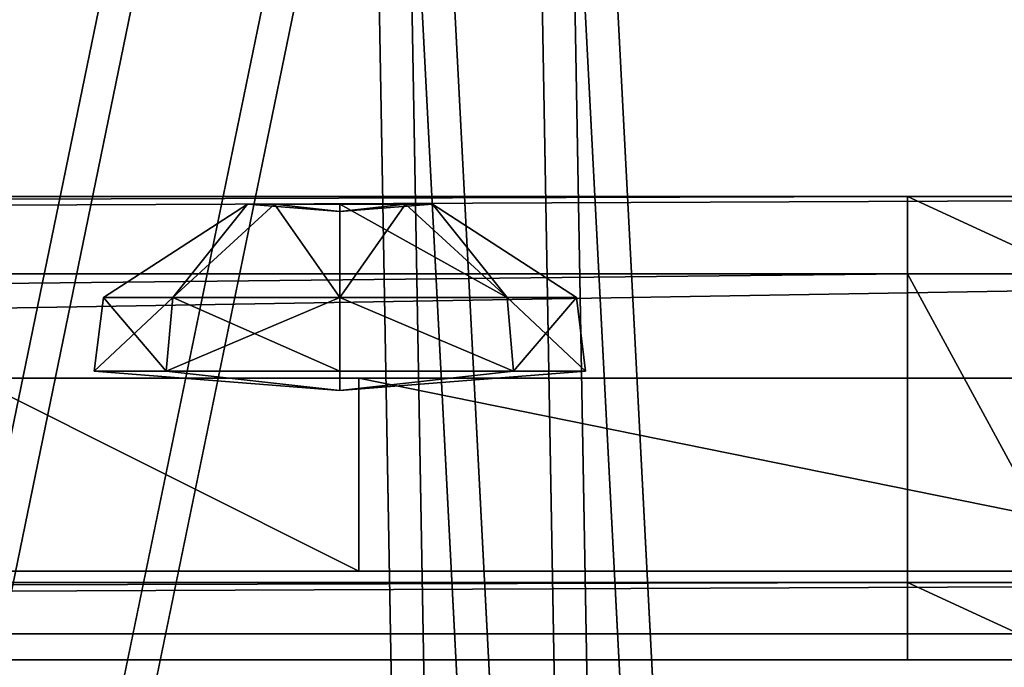
# Model space of a CAD drawing. Units: inches. Extents: x -128 to 259, y -251 to 142.
# Drawn here: x 100 to 103, y -10 to -8 of the extents above; entities that cross this region are included whole.
import ezdxf

# ---------------------------------------------------------------- set-up
doc = ezdxf.new("R2010")
doc.units = ezdxf.units.IN
doc.header["$MEASUREMENT"] = 0
doc.layers.get('0').update_dxf_attribs({"true_color": 0xffffff})

# ---------------------------------------------------------------- blocks, each defined once
blk = doc.blocks.new('Grupa_16')
at = {"color": 36, "true_color": 0x774716}
for p, q in [((0.09, 0.09), (0.09, 0)), ((0.09, 0.09, 0.953321), (0.09, 0, 0.911354))]:
    blk.add_line(p, q, dxfattribs=at)
mesh = blk.add_polyface(dxfattribs=at)
corners = [(0.09, 0), (0, 0.09), (0, 0), (0.09, 0.09)]
mesh.append_faces([[corners[k] for k in face] for face in [(0, 1, 2), (1, 0, 3)]], dxfattribs={"vtx0": -1, "color": 36})
mesh = blk.add_polyface(dxfattribs=at)
corners = [(0.09, 0.09, 0.953321), (0, 0, 0.911354), (0, 0.09, 0.953321), (0.09, 0, 0.911354)]
mesh.append_faces([[corners[k] for k in face] for face in [(0, 1, 2), (1, 0, 3)]], dxfattribs={"vtx0": -1, "color": 36})
mesh = blk.add_polyface(dxfattribs=at)
corners = [(0.09, 0.09, 0.953321), (0.09, 0), (0.09, 0, 0.911354), (0.09, 0.09)]
mesh.append_faces([[corners[k] for k in face] for face in [(0, 1, 2), (1, 0, 3)]], dxfattribs={"vtx0": -1, "color": 36})
blk = doc.blocks.new('Grupa_25')
at = {"color": 145, "true_color": 0x3582a4}
mesh = blk.add_polyface(dxfattribs=at)
corners = [(0.067621, 0.500179, 0.002), (0.065767, 0.856528, 0.002), (0, 0.636393, 0.002), (0.075351, 0.03, 0.002), (0.065507, 0.03, 0.002), (1.05157, 0, 0.002), (0.976468, 0.267799, 0.002), (0.956883, 0, 0.002), (1.05157, 0.180045, 0.002), (0.086703, 0.9, 0.002), (0.065767, 0.9, 0.002), (0.50866, 0.0275, 0.002), (0.273556, 0.9025, 0.002), (0.371344, 0.85725, 0.002), (0.684891, 0.918863, 0.002), (0.633262, 0.0935, 0.002), (0.7338, 0.0275, 0.002), (0.938678, 0.929255, 0.002), (1.05157, 0.929255, 0.002), (1.033923, 0.357009, 0.002), (1.05157, 0.8395, 0.002)]
mesh.append_faces([[corners[k] for k in face] for face in [(0, 1, 2), (3, 0, 4), (6, 5, 8), (1, 9, 10), (18, 19, 20)]], dxfattribs={"vtx0": -1, "color": 145})
mesh.append_faces([[corners[k] for k in face] for face in [(5, 6, 7), (9, 11, 12), (12, 11, 13), (13, 11, 14), (14, 16, 17), (17, 6, 18)]], dxfattribs={"vtx0": -1, "vtx1": -1, "color": 145})
mesh.append_faces([[corners[k] for k in face] for face in [(9, 1, 0), (9, 0, 3), (17, 7, 6)]], dxfattribs={"vtx0": -1, "vtx1": -1, "vtx2": -1, "color": 145})
mesh.append_faces([[corners[k] for k in face] for face in [(9, 3, 11), (14, 11, 15), (14, 15, 16), (17, 16, 7), (18, 6, 19)]], dxfattribs={"vtx0": -1, "vtx2": -1, "color": 145})
mesh = blk.add_polyface(dxfattribs=at)
corners = [(0.075351, 0.03), (0.065507, 0.03), (0.067621, 0.500179), (0, 0.636393), (0.065767, 0.856528), (0.086703, 0.9), (0.065767, 0.9), (0.50866, 0.0275), (0.273556, 0.9025), (0.371344, 0.85725), (0.684891, 0.918863), (0.633262, 0.0935), (0.7338, 0.0275), (0.938678, 0.929255), (0.956883, 0), (0.976468, 0.267799), (1.05157, 0.929255), (1.033923, 0.357009), (1.05157, 0.8395), (1.05157, 0), (1.05157, 0.180045)]
mesh.append_faces([[corners[k] for k in face] for face in [(5, 4, 6), (17, 16, 18), (19, 15, 20)]], dxfattribs={"vtx0": -1, "color": 145})
mesh.append_faces([[corners[k] for k in face] for face in [(0, 5, 7), (7, 10, 11), (11, 10, 12), (12, 13, 14), (15, 16, 17)]], dxfattribs={"vtx0": -1, "vtx1": -1, "color": 145})
mesh.append_faces([[corners[k] for k in face] for face in [(4, 5, 2), (2, 5, 0), (14, 13, 15)]], dxfattribs={"vtx0": -1, "vtx1": -1, "vtx2": -1, "color": 145})
mesh.append_faces([[corners[k] for k in face] for face in [(7, 5, 8), (7, 8, 9), (7, 9, 10), (12, 10, 13), (15, 13, 16), (15, 19, 14)]], dxfattribs={"vtx0": -1, "vtx2": -1, "color": 145})
mesh.append_faces([[corners[k] for k in face] for face in [(0, 1, 2), (2, 3, 4)]], dxfattribs={"vtx2": -1, "color": 145})
blk = doc.blocks.new('Grupa_33')
at = {"color": 18, "true_color": 0x000000}
mesh = blk.add_polyface(dxfattribs=at)
corners = [(0.075351, 0.03, 0.008), (0.067621, 0.500179, 0.008), (0.065507, 0.03, 0.008), (1.05157, 0, 0.008), (0.976468, 0.267799, 0.008), (0.956883, 0, 0.008), (1.05157, 0.180045, 0.008), (0.065767, 0.856528, 0.008), (0, 0.636393, 0.008), (0.065767, 0.9, 0.008), (0.086703, 0.9, 0.008), (0.50866, 0.0275, 0.008), (0.273556, 0.9025, 0.008), (0.371344, 0.85725, 0.008), (0.684891, 0.918863, 0.008), (0.633262, 0.0935, 0.008), (0.7338, 0.0275, 0.008), (0.938678, 0.929255, 0.008), (1.05157, 0.929255, 0.008), (1.033923, 0.357009, 0.008), (1.05157, 0.8395, 0.008)]
mesh.append_faces([[corners[k] for k in face] for face in [(0, 1, 2), (4, 3, 6), (1, 7, 8), (18, 19, 20)]], dxfattribs={"vtx0": -1, "color": 18})
mesh.append_faces([[corners[k] for k in face] for face in [(3, 4, 5), (7, 1, 9), (9, 1, 10), (10, 11, 12), (12, 11, 13), (13, 11, 14), (14, 16, 17), (17, 4, 18)]], dxfattribs={"vtx0": -1, "vtx1": -1, "color": 18})
mesh.append_faces([[corners[k] for k in face] for face in [(10, 1, 0), (17, 5, 4)]], dxfattribs={"vtx0": -1, "vtx1": -1, "vtx2": -1, "color": 18})
mesh.append_faces([[corners[k] for k in face] for face in [(10, 0, 11), (14, 11, 15), (14, 15, 16), (17, 16, 5), (18, 4, 19)]], dxfattribs={"vtx0": -1, "vtx2": -1, "color": 18})
mesh = blk.add_polyface(dxfattribs=at)
corners = [(0.075351, 0.03), (0.065507, 0.03), (0.067621, 0.500179), (0, 0.636393), (0.065767, 0.856528), (0.086703, 0.9), (0.065767, 0.9), (0.50866, 0.0275), (0.273556, 0.9025), (0.371344, 0.85725), (0.684891, 0.918863), (0.633262, 0.0935), (0.7338, 0.0275), (0.938678, 0.929255), (0.956883, 0), (0.976468, 0.267799), (1.05157, 0.929255), (1.033923, 0.357009), (1.05157, 0.8395), (1.05157, 0), (1.05157, 0.180045)]
mesh.append_faces([[corners[k] for k in face] for face in [(5, 4, 6), (17, 16, 18), (19, 15, 20)]], dxfattribs={"vtx0": -1, "color": 18})
mesh.append_faces([[corners[k] for k in face] for face in [(0, 5, 7), (7, 10, 11), (11, 10, 12), (12, 13, 14), (15, 16, 17)]], dxfattribs={"vtx0": -1, "vtx1": -1, "color": 18})
mesh.append_faces([[corners[k] for k in face] for face in [(4, 5, 2), (2, 5, 0), (14, 13, 15)]], dxfattribs={"vtx0": -1, "vtx1": -1, "vtx2": -1, "color": 18})
mesh.append_faces([[corners[k] for k in face] for face in [(7, 5, 8), (7, 8, 9), (7, 9, 10), (12, 10, 13), (15, 13, 16), (15, 19, 14)]], dxfattribs={"vtx0": -1, "vtx2": -1, "color": 18})
mesh.append_faces([[corners[k] for k in face] for face in [(0, 1, 2), (2, 3, 4)]], dxfattribs={"vtx2": -1, "color": 18})
blk = doc.blocks.new('Grupa_5')
at = {"color": 145, "true_color": 0x3582a4}
mesh = blk.add_polyface(dxfattribs=at)
corners = [(0.067621, 0.500179, 0.002), (0.065767, 0.856528, 0.002), (0, 0.636393, 0.002), (0.075351, 0.03, 0.002), (0.065507, 0.03, 0.002), (1.05157, 0, 0.002), (0.976468, 0.267799, 0.002), (0.956883, 0, 0.002), (1.05157, 0.180045, 0.002), (0.086703, 0.9, 0.002), (0.065767, 0.9, 0.002), (0.50866, 0.0275, 0.002), (0.273556, 0.9025, 0.002), (0.371344, 0.85725, 0.002), (0.684891, 0.918863, 0.002), (0.633262, 0.0935, 0.002), (0.7338, 0.0275, 0.002), (0.938678, 0.929255, 0.002), (1.05157, 0.929255, 0.002), (1.033923, 0.357009, 0.002), (1.05157, 0.8395, 0.002)]
mesh.append_faces([[corners[k] for k in face] for face in [(0, 1, 2), (3, 0, 4), (6, 5, 8), (1, 9, 10), (18, 19, 20)]], dxfattribs={"vtx0": -1, "color": 145})
mesh.append_faces([[corners[k] for k in face] for face in [(5, 6, 7), (9, 11, 12), (12, 11, 13), (13, 11, 14), (14, 16, 17), (17, 6, 18)]], dxfattribs={"vtx0": -1, "vtx1": -1, "color": 145})
mesh.append_faces([[corners[k] for k in face] for face in [(9, 1, 0), (9, 0, 3), (17, 7, 6)]], dxfattribs={"vtx0": -1, "vtx1": -1, "vtx2": -1, "color": 145})
mesh.append_faces([[corners[k] for k in face] for face in [(9, 3, 11), (14, 11, 15), (14, 15, 16), (17, 16, 7), (18, 6, 19)]], dxfattribs={"vtx0": -1, "vtx2": -1, "color": 145})
mesh = blk.add_polyface(dxfattribs=at)
corners = [(0.075351, 0.03), (0.065507, 0.03), (0.067621, 0.500179), (0, 0.636393), (0.065767, 0.856528), (0.086703, 0.9), (0.065767, 0.9), (0.50866, 0.0275), (0.273556, 0.9025), (0.371344, 0.85725), (0.684891, 0.918863), (0.633262, 0.0935), (0.7338, 0.0275), (0.938678, 0.929255), (0.956883, 0), (0.976468, 0.267799), (1.05157, 0.929255), (1.033923, 0.357009), (1.05157, 0.8395), (1.05157, 0), (1.05157, 0.180045)]
mesh.append_faces([[corners[k] for k in face] for face in [(5, 4, 6), (17, 16, 18), (19, 15, 20)]], dxfattribs={"vtx0": -1, "color": 145})
mesh.append_faces([[corners[k] for k in face] for face in [(0, 5, 7), (7, 10, 11), (11, 10, 12), (12, 13, 14), (15, 16, 17)]], dxfattribs={"vtx0": -1, "vtx1": -1, "color": 145})
mesh.append_faces([[corners[k] for k in face] for face in [(4, 5, 2), (2, 5, 0), (14, 13, 15)]], dxfattribs={"vtx0": -1, "vtx1": -1, "vtx2": -1, "color": 145})
mesh.append_faces([[corners[k] for k in face] for face in [(7, 5, 8), (7, 8, 9), (7, 9, 10), (12, 10, 13), (15, 13, 16), (15, 19, 14)]], dxfattribs={"vtx0": -1, "vtx2": -1, "color": 145})
mesh.append_faces([[corners[k] for k in face] for face in [(0, 1, 2), (2, 3, 4)]], dxfattribs={"vtx2": -1, "color": 145})
blk = doc.blocks.new('Grupa_26')
at = {"color": 145, "true_color": 0x3582a4}
for name, p in [('Grupa_25', (0, 0, 0.01)), ('Grupa_5', (0, 0))]:
    blk.add_blockref(name, p, dxfattribs=at)
at = {"color": 18, "true_color": 0x000000}
blk.add_blockref('Grupa_33', (0, 0, 0.002), dxfattribs=at)
blk = doc.blocks.new('WIE_A_1')
at = {"extrusion": (0.422618, -1.7589e-15, 0.906308), "rotation": 270.0000000000002}
blk.add_blockref('Grupa_26', (0, 0.564722, 1.211051), dxfattribs=at)
at = {"color": 36, "true_color": 0x774716, "rotation": 90.00000000000001}
blk.add_blockref('Grupa_16', (0.907731, 0.7905), dxfattribs=at)
blk = doc.blocks.new('Grupa_54')
at = {"color": 145, "true_color": 0x3582a4}
for p, q in [((0.343199, 0.310731), (0.812488, 0.310731)), ((0.343199, 0.310731, 0.002), (0.812488, 0.310731, 0.002)), ((0.783616, 0.03484), (0.019508, 0)), ((0.783616, 0.03484, 0.002), (0.019508, 0, 0.002)), ((0.783616, 0.03484), (0.787963, 0.03484)), ((0.783616, 0.03484, 0.002), (0.787963, 0.03484, 0.002)), ((0.783616, 0.03484), (0.783616, 0.03484, 0.002))]:
    blk.add_line(p, q, dxfattribs=at)
mesh = blk.add_polyface(dxfattribs=at)
corners = [(0.01792, 0.03484), (0.323023, 0.390898), (0, 0.45234), (0.019508, 0), (0.343199, 0.310731), (0.783616, 0.03484), (0.343199, 0.325715), (0.812488, 0.310731), (0.787963, 0.03484)]
mesh.append_faces([[corners[k] for k in face] for face in [(0, 1, 2), (1, 4, 6), (7, 5, 8)]], dxfattribs={"vtx0": -1, "color": 145})
mesh.append_faces([[corners[k] for k in face] for face in [(4, 5, 7)]], dxfattribs={"vtx0": -1, "vtx1": -1, "color": 145})
mesh.append_faces([[corners[k] for k in face] for face in [(1, 3, 4)]], dxfattribs={"vtx0": -1, "vtx1": -1, "vtx2": -1, "color": 145})
mesh.append_faces([[corners[k] for k in face] for face in [(1, 0, 3), (4, 3, 5)]], dxfattribs={"vtx0": -1, "vtx2": -1, "color": 145})
mesh = blk.add_polyface(dxfattribs=at)
corners = [(0.323023, 0.390898, 0.002), (0.01792, 0.03484, 0.002), (0, 0.45234, 0.002), (0.019508, 0, 0.002), (0.343199, 0.310731, 0.002), (0.783616, 0.03484, 0.002), (0.343199, 0.325715, 0.002), (0.812488, 0.310731, 0.002), (0.787963, 0.03484, 0.002)]
mesh.append_faces([[corners[k] for k in face] for face in [(0, 1, 2), (4, 0, 6), (5, 7, 8)]], dxfattribs={"vtx0": -1, "color": 145})
mesh.append_faces([[corners[k] for k in face] for face in [(1, 0, 3), (3, 4, 5)]], dxfattribs={"vtx0": -1, "vtx1": -1, "color": 145})
mesh.append_faces([[corners[k] for k in face] for face in [(3, 0, 4)]], dxfattribs={"vtx0": -1, "vtx1": -1, "vtx2": -1, "color": 145})
mesh.append_faces([[corners[k] for k in face] for face in [(5, 4, 7)]], dxfattribs={"vtx0": -1, "vtx2": -1, "color": 145})
mesh = blk.add_polyface(dxfattribs=at)
corners = [(0.812488, 0.310731), (0.343199, 0.310731, 0.002), (0.343199, 0.310731), (0.812488, 0.310731, 0.002)]
mesh.append_faces([[corners[k] for k in face] for face in [(0, 1, 2), (1, 0, 3)]], dxfattribs={"vtx0": -1, "color": 145})
mesh = blk.add_polyface(dxfattribs=at)
corners = [(0.019508, 0, 0.002), (0.783616, 0.03484), (0.019508, 0), (0.783616, 0.03484, 0.002)]
mesh.append_faces([[corners[k] for k in face] for face in [(0, 1, 2), (1, 0, 3)]], dxfattribs={"vtx0": -1, "color": 145})
mesh = blk.add_polyface(dxfattribs=at)
corners = [(0.783616, 0.03484), (0.787963, 0.03484, 0.002), (0.787963, 0.03484), (0.783616, 0.03484, 0.002)]
mesh.append_faces([[corners[k] for k in face] for face in [(0, 1, 2), (1, 0, 3)]], dxfattribs={"vtx0": -1, "color": 145})
blk = doc.blocks.new('Grupa_63')
at = {"color": 18, "true_color": 0x000000}
mesh = blk.add_polyface(dxfattribs=at)
corners = [(0.155272, 0.016966), (0.077816, 0.105903), (0.077816, 0.016966), (0.205272, 0), (0.155272, 0), (0.596385, 0.003204), (0.546385, 0.016966), (0.546385, 0.003204), (0.031311, 0.15858), (0, 0.105903), (0.403836, 0.168926), (0.205272, 0.016966), (0.750051, 0.176439), (0.596385, 0.016966), (0.723811, 0.100482), (0.723811, 0.016966), (0.731464, 0.108513), (0.797993, 0.108513), (0.795628, 0.115806)]
mesh.append_faces([[corners[k] for k in face] for face in [(0, 1, 2), (3, 0, 4), (5, 6, 7), (1, 8, 9), (14, 13, 15), (12, 17, 18)]], dxfattribs={"vtx0": -1, "color": 18})
mesh.append_faces([[corners[k] for k in face] for face in [(8, 1, 10), (11, 0, 3), (10, 6, 12), (13, 6, 5)]], dxfattribs={"vtx0": -1, "vtx1": -1, "color": 18})
mesh.append_faces([[corners[k] for k in face] for face in [(10, 1, 0), (10, 0, 11), (12, 6, 13), (12, 13, 14)]], dxfattribs={"vtx0": -1, "vtx1": -1, "vtx2": -1, "color": 18})
mesh.append_faces([[corners[k] for k in face] for face in [(10, 11, 6), (12, 14, 16), (12, 16, 17)]], dxfattribs={"vtx0": -1, "vtx2": -1, "color": 18})
mesh = blk.add_polyface(dxfattribs=at)
corners = [(0.155272, 0.016966, 0.01), (0.077816, 0.016966, 0.01), (0.077816, 0.105903, 0.01), (0.031311, 0.15858, 0.01), (0, 0.105903, 0.01), (0.403836, 0.168926, 0.01), (0.155272, 0, 0.01), (0.205272, 0.016966, 0.01), (0.546385, 0.016966, 0.01), (0.750051, 0.176439, 0.01), (0.546385, 0.003204, 0.01), (0.596385, 0.016966, 0.01), (0.723811, 0.100482, 0.01), (0.731464, 0.108513, 0.01), (0.797993, 0.108513, 0.01), (0.795628, 0.115806, 0.01), (0.723811, 0.016966, 0.01), (0.596385, 0.003204, 0.01), (0.205272, 0, 0.01)]
mesh.append_faces([[corners[k] for k in face] for face in [(3, 2, 4), (14, 9, 15)]], dxfattribs={"vtx0": -1, "color": 18})
mesh.append_faces([[corners[k] for k in face] for face in [(0, 5, 6), (7, 5, 8), (8, 9, 10), (12, 9, 13), (13, 9, 14)]], dxfattribs={"vtx0": -1, "vtx1": -1, "color": 18})
mesh.append_faces([[corners[k] for k in face] for face in [(2, 5, 0), (6, 5, 7), (10, 9, 11), (11, 9, 12)]], dxfattribs={"vtx0": -1, "vtx1": -1, "vtx2": -1, "color": 18})
mesh.append_faces([[corners[k] for k in face] for face in [(2, 3, 5), (8, 5, 9)]], dxfattribs={"vtx0": -1, "vtx2": -1, "color": 18})
mesh.append_faces([[corners[k] for k in face] for face in [(16, 11, 12), (17, 10, 11), (18, 6, 7)]], dxfattribs={"vtx1": -1, "color": 18})
mesh.append_faces([[corners[k] for k in face] for face in [(0, 1, 2)]], dxfattribs={"vtx2": -1, "color": 18})
blk = doc.blocks.new('Grupa_7')
at = {"color": 18, "true_color": 0x000000}
for p, q in [((0.343199, 0.310731), (0.812488, 0.310731)), ((0.343199, 0.310731, 0.008), (0.812488, 0.310731, 0.008)), ((0.783616, 0.03484), (0.019508, 0)), ((0.783616, 0.03484, 0.008), (0.019508, 0, 0.008)), ((0.783616, 0.03484), (0.787963, 0.03484)), ((0.783616, 0.03484, 0.008), (0.787963, 0.03484, 0.008)), ((0.783616, 0.03484), (0.783616, 0.03484, 0.008))]:
    blk.add_line(p, q, dxfattribs=at)
mesh = blk.add_polyface(dxfattribs=at)
corners = [(0.01792, 0.03484), (0.323023, 0.390898), (0, 0.45234), (0.019508, 0), (0.343199, 0.310731), (0.783616, 0.03484), (0.343199, 0.325715), (0.812488, 0.310731), (0.787963, 0.03484)]
mesh.append_faces([[corners[k] for k in face] for face in [(0, 1, 2), (1, 4, 6), (7, 5, 8)]], dxfattribs={"vtx0": -1, "color": 18})
mesh.append_faces([[corners[k] for k in face] for face in [(4, 5, 7)]], dxfattribs={"vtx0": -1, "vtx1": -1, "color": 18})
mesh.append_faces([[corners[k] for k in face] for face in [(1, 3, 4)]], dxfattribs={"vtx0": -1, "vtx1": -1, "vtx2": -1, "color": 18})
mesh.append_faces([[corners[k] for k in face] for face in [(1, 0, 3), (4, 3, 5)]], dxfattribs={"vtx0": -1, "vtx2": -1, "color": 18})
mesh = blk.add_polyface(dxfattribs=at)
corners = [(0.323023, 0.390898, 0.008), (0.01792, 0.03484, 0.008), (0, 0.45234, 0.008), (0.019508, 0, 0.008), (0.343199, 0.310731, 0.008), (0.783616, 0.03484, 0.008), (0.343199, 0.325715, 0.008), (0.812488, 0.310731, 0.008), (0.787963, 0.03484, 0.008)]
mesh.append_faces([[corners[k] for k in face] for face in [(0, 1, 2), (4, 0, 6), (5, 7, 8)]], dxfattribs={"vtx0": -1, "color": 18})
mesh.append_faces([[corners[k] for k in face] for face in [(1, 0, 3), (3, 4, 5)]], dxfattribs={"vtx0": -1, "vtx1": -1, "color": 18})
mesh.append_faces([[corners[k] for k in face] for face in [(3, 0, 4)]], dxfattribs={"vtx0": -1, "vtx1": -1, "vtx2": -1, "color": 18})
mesh.append_faces([[corners[k] for k in face] for face in [(5, 4, 7)]], dxfattribs={"vtx0": -1, "vtx2": -1, "color": 18})
mesh = blk.add_polyface(dxfattribs=at)
corners = [(0.812488, 0.310731), (0.343199, 0.310731, 0.008), (0.343199, 0.310731), (0.812488, 0.310731, 0.008)]
mesh.append_faces([[corners[k] for k in face] for face in [(0, 1, 2), (1, 0, 3)]], dxfattribs={"vtx0": -1, "color": 18})
mesh = blk.add_polyface(dxfattribs=at)
corners = [(0.019508, 0, 0.008), (0.783616, 0.03484), (0.019508, 0), (0.783616, 0.03484, 0.008)]
mesh.append_faces([[corners[k] for k in face] for face in [(0, 1, 2), (1, 0, 3)]], dxfattribs={"vtx0": -1, "color": 18})
mesh = blk.add_polyface(dxfattribs=at)
corners = [(0.783616, 0.03484), (0.787963, 0.03484, 0.008), (0.787963, 0.03484), (0.783616, 0.03484, 0.008)]
mesh.append_faces([[corners[k] for k in face] for face in [(0, 1, 2), (1, 0, 3)]], dxfattribs={"vtx0": -1, "color": 18})
blk = doc.blocks.new('Grupa_4')
for p, q in [((0.005056, 0.010112, 0.000505), (0.001481, 0.008631, 0.000505)), ((0.008631, 0.008631, 0.000505), (0.005056, 0.010112, 0.000505)), ((0.005056, 0.010112, 0.000505), (0.005056, 0.009921, 0.002409)), ((0.005056, 0.005056), (0.005056, 0.010112, 0.000505)), ((0.005056, 0.009921, 0.002409), (0.001615, 0.008496, 0.002409)), ((0.008496, 0.008496, 0.002409), (0.005056, 0.009921, 0.002409)), ((0.005056, 0.009921, 0.002409), (0.005056, 0.00696, 0.004833)), ((0.001481, 0.008631, 0.000505), (0, 0.005056, 0.000505)), ((0.001481, 0.008631, 0.000505), (0.001615, 0.008496, 0.002409)), ((0.005056, 0.005056), (0.001481, 0.008631, 0.000505)), ((0.005056, 0.005056), (0.008631, 0.008631, 0.000505)), ((0.008631, 0.008631, 0.000505), (0.008496, 0.008496, 0.002409)), ((0.010112, 0.005056, 0.000505), (0.008631, 0.008631, 0.000505)), ((0.001615, 0.008496, 0.002409), (0.00019, 0.005056, 0.002409)), ((0.001615, 0.008496, 0.002409), (0.003709, 0.006402, 0.004833)), ((0.008496, 0.008496, 0.002409), (0.006402, 0.006402, 0.004833)), ((0.009921, 0.005056, 0.002409), (0.008496, 0.008496, 0.002409)), ((0.005056, 0.00696, 0.004833), (0.003709, 0.006402, 0.004833)), ((0.006402, 0.006402, 0.004833), (0.005056, 0.00696, 0.004833)), ((0.005056, 0.00696, 0.004833), (0.005056, 0.005056, 0.004642)), ((0.003709, 0.006402, 0.004833), (0.003152, 0.005056, 0.004833)), ((0.003709, 0.006402, 0.004833), (0.005056, 0.005056, 0.004642)), ((0.006402, 0.006402, 0.004833), (0.005056, 0.005056, 0.004642)), ((0.00696, 0.005056, 0.004833), (0.006402, 0.006402, 0.004833)), ((0.00019, 0.005056, 0.002409), (0, 0.005056, 0.000505)), ((0, 0.005056, 0.000505), (0.001481, 0.001481, 0.000505)), ((0, 0.005056, 0.000505), (0.005056, 0.005056)), ((0.00019, 0.005056, 0.002409), (0.001615, 0.001615, 0.002409)), ((0.003152, 0.005056, 0.004833), (0.00019, 0.005056, 0.002409)), ((0.005056, 0.005056), (0.001481, 0.001481, 0.000505)), ((0.003152, 0.005056, 0.004833), (0.003709, 0.003709, 0.004833)), ((0.005056, 0.005056, 0.004642), (0.003152, 0.005056, 0.004833)), ((0.003709, 0.003709, 0.004833), (0.005056, 0.005056, 0.004642)), ((0.005056, 0.003152, 0.004833), (0.005056, 0.005056, 0.004642)), ((0.005056, 0.005056), (0.005056, 0, 0.000505)), ((0.005056, 0.005056), (0.008631, 0.001481, 0.000505)), ((0.005056, 0.005056), (0.010112, 0.005056, 0.000505)), ((0.00696, 0.005056, 0.004833), (0.005056, 0.005056, 0.004642)), ((0.006402, 0.003709, 0.004833), (0.005056, 0.005056, 0.004642)), ((0.006402, 0.003709, 0.004833), (0.00696, 0.005056, 0.004833)), ((0.009921, 0.005056, 0.002409), (0.00696, 0.005056, 0.004833)), ((0.008496, 0.001615, 0.002409), (0.009921, 0.005056, 0.002409)), ((0.008631, 0.001481, 0.000505), (0.010112, 0.005056, 0.000505)), ((0.010112, 0.005056, 0.000505), (0.009921, 0.005056, 0.002409)), ((0.001615, 0.001615, 0.002409), (0.003709, 0.003709, 0.004833)), ((0.003709, 0.003709, 0.004833), (0.005056, 0.003152, 0.004833)), ((0.005056, 0.003152, 0.004833), (0.006402, 0.003709, 0.004833)), ((0.008496, 0.001615, 0.002409), (0.006402, 0.003709, 0.004833)), ((0.005056, 0.00019, 0.002409), (0.005056, 0.003152, 0.004833)), ((0.001481, 0.001481, 0.000505), (0.001615, 0.001615, 0.002409)), ((0.001481, 0.001481, 0.000505), (0.005056, 0, 0.000505)), ((0.001615, 0.001615, 0.002409), (0.005056, 0.00019, 0.002409)), ((0.005056, 0.00019, 0.002409), (0.008496, 0.001615, 0.002409)), ((0.005056, 0, 0.000505), (0.008631, 0.001481, 0.000505)), ((0.008631, 0.001481, 0.000505), (0.008496, 0.001615, 0.002409)), ((0.005056, 0, 0.000505), (0.005056, 0.00019, 0.002409))]:
    blk.add_line(p, q)
at = {"color": 8, "true_color": 0x7e7e7e}
mesh = blk.add_polyface(dxfattribs=at)
corners = [(0.005056, 0.009921, 0.002409), (0.001481, 0.008631, 0.000505), (0.005056, 0.010112, 0.000505), (0.001615, 0.008496, 0.002409)]
mesh.append_faces([[corners[k] for k in face] for face in [(0, 1, 2), (1, 0, 3)]], dxfattribs={"vtx0": -1, "color": 8})
mesh = blk.add_polyface(dxfattribs=at)
corners = [(0.005056, 0.010112, 0.000505), (0.001481, 0.008631, 0.000505), (0.005056, 0.005056)]
mesh.append_faces([[corners[k] for k in face] for face in [(0, 1, 2)]], dxfattribs={"color": 8})
mesh = blk.add_polyface(dxfattribs=at)
corners = [(0.008631, 0.008631, 0.000505), (0.005056, 0.009921, 0.002409), (0.005056, 0.010112, 0.000505), (0.008496, 0.008496, 0.002409)]
mesh.append_faces([[corners[k] for k in face] for face in [(0, 1, 2), (1, 0, 3)]], dxfattribs={"vtx0": -1, "color": 8})
mesh = blk.add_polyface(dxfattribs=at)
corners = [(0.008631, 0.008631, 0.000505), (0.005056, 0.010112, 0.000505), (0.005056, 0.005056)]
mesh.append_faces([[corners[k] for k in face] for face in [(0, 1, 2)]], dxfattribs={"color": 8})
mesh = blk.add_polyface(dxfattribs=at)
corners = [(0.005056, 0.009921, 0.002409), (0.003709, 0.006402, 0.004833), (0.001615, 0.008496, 0.002409), (0.005056, 0.00696, 0.004833)]
mesh.append_faces([[corners[k] for k in face] for face in [(0, 1, 2), (1, 0, 3)]], dxfattribs={"vtx0": -1, "color": 8})
mesh = blk.add_polyface(dxfattribs=at)
corners = [(0.008496, 0.008496, 0.002409), (0.005056, 0.00696, 0.004833), (0.005056, 0.009921, 0.002409), (0.006402, 0.006402, 0.004833)]
mesh.append_faces([[corners[k] for k in face] for face in [(0, 1, 2), (1, 0, 3)]], dxfattribs={"vtx0": -1, "color": 8})
mesh = blk.add_polyface(dxfattribs=at)
corners = [(0.001481, 0.008631, 0.000505), (0.00019, 0.005056, 0.002409), (0, 0.005056, 0.000505), (0.001615, 0.008496, 0.002409)]
mesh.append_faces([[corners[k] for k in face] for face in [(0, 1, 2), (1, 0, 3)]], dxfattribs={"vtx0": -1, "color": 8})
mesh = blk.add_polyface(dxfattribs=at)
corners = [(0.005056, 0.005056), (0.001481, 0.008631, 0.000505), (0, 0.005056, 0.000505)]
mesh.append_faces([[corners[k] for k in face] for face in [(0, 1, 2)]], dxfattribs={"color": 8})
mesh = blk.add_polyface(dxfattribs=at)
corners = [(0.010112, 0.005056, 0.000505), (0.008631, 0.008631, 0.000505), (0.005056, 0.005056)]
mesh.append_faces([[corners[k] for k in face] for face in [(0, 1, 2)]], dxfattribs={"color": 8})
mesh = blk.add_polyface(dxfattribs=at)
corners = [(0.009921, 0.005056, 0.002409), (0.008631, 0.008631, 0.000505), (0.010112, 0.005056, 0.000505), (0.008496, 0.008496, 0.002409)]
mesh.append_faces([[corners[k] for k in face] for face in [(0, 1, 2), (1, 0, 3)]], dxfattribs={"vtx0": -1, "color": 8})
mesh = blk.add_polyface(dxfattribs=at)
corners = [(0.001615, 0.008496, 0.002409), (0.003152, 0.005056, 0.004833), (0.00019, 0.005056, 0.002409), (0.003709, 0.006402, 0.004833)]
mesh.append_faces([[corners[k] for k in face] for face in [(0, 1, 2), (1, 0, 3)]], dxfattribs={"vtx0": -1, "color": 8})
mesh = blk.add_polyface(dxfattribs=at)
corners = [(0.008496, 0.008496, 0.002409), (0.00696, 0.005056, 0.004833), (0.006402, 0.006402, 0.004833), (0.009921, 0.005056, 0.002409)]
mesh.append_faces([[corners[k] for k in face] for face in [(0, 1, 2), (1, 0, 3)]], dxfattribs={"vtx0": -1, "color": 8})
mesh = blk.add_polyface(dxfattribs=at)
corners = [(0.005056, 0.005056, 0.004642), (0.003709, 0.006402, 0.004833), (0.005056, 0.00696, 0.004833)]
mesh.append_faces([[corners[k] for k in face] for face in [(0, 1, 2)]], dxfattribs={"color": 8})
mesh = blk.add_polyface(dxfattribs=at)
corners = [(0.006402, 0.006402, 0.004833), (0.005056, 0.005056, 0.004642), (0.005056, 0.00696, 0.004833)]
mesh.append_faces([[corners[k] for k in face] for face in [(0, 1, 2)]], dxfattribs={"color": 8})
mesh = blk.add_polyface(dxfattribs=at)
corners = [(0.005056, 0.005056, 0.004642), (0.003152, 0.005056, 0.004833), (0.003709, 0.006402, 0.004833)]
mesh.append_faces([[corners[k] for k in face] for face in [(0, 1, 2)]], dxfattribs={"color": 8})
mesh = blk.add_polyface(dxfattribs=at)
corners = [(0.00696, 0.005056, 0.004833), (0.005056, 0.005056, 0.004642), (0.006402, 0.006402, 0.004833)]
mesh.append_faces([[corners[k] for k in face] for face in [(0, 1, 2)]], dxfattribs={"color": 8})
mesh = blk.add_polyface(dxfattribs=at)
corners = [(0, 0.005056, 0.000505), (0.001615, 0.001615, 0.002409), (0.001481, 0.001481, 0.000505), (0.00019, 0.005056, 0.002409)]
mesh.append_faces([[corners[k] for k in face] for face in [(0, 1, 2), (1, 0, 3)]], dxfattribs={"vtx0": -1, "color": 8})
mesh = blk.add_polyface(dxfattribs=at)
corners = [(0.005056, 0.005056), (0, 0.005056, 0.000505), (0.001481, 0.001481, 0.000505)]
mesh.append_faces([[corners[k] for k in face] for face in [(0, 1, 2)]], dxfattribs={"color": 8})
mesh = blk.add_polyface(dxfattribs=at)
corners = [(0.003152, 0.005056, 0.004833), (0.001615, 0.001615, 0.002409), (0.00019, 0.005056, 0.002409), (0.003709, 0.003709, 0.004833)]
mesh.append_faces([[corners[k] for k in face] for face in [(0, 1, 2), (1, 0, 3)]], dxfattribs={"vtx0": -1, "color": 8})
mesh = blk.add_polyface(dxfattribs=at)
corners = [(0.005056, 0.005056), (0.001481, 0.001481, 0.000505), (0.005056, 0, 0.000505)]
mesh.append_faces([[corners[k] for k in face] for face in [(0, 1, 2)]], dxfattribs={"color": 8})
mesh = blk.add_polyface(dxfattribs=at)
corners = [(0.005056, 0.005056, 0.004642), (0.003709, 0.003709, 0.004833), (0.003152, 0.005056, 0.004833)]
mesh.append_faces([[corners[k] for k in face] for face in [(0, 1, 2)]], dxfattribs={"color": 8})
mesh = blk.add_polyface(dxfattribs=at)
corners = [(0.005056, 0.005056, 0.004642), (0.005056, 0.003152, 0.004833), (0.003709, 0.003709, 0.004833)]
mesh.append_faces([[corners[k] for k in face] for face in [(0, 1, 2)]], dxfattribs={"color": 8})
mesh = blk.add_polyface(dxfattribs=at)
corners = [(0.008631, 0.001481, 0.000505), (0.005056, 0.005056), (0.005056, 0, 0.000505)]
mesh.append_faces([[corners[k] for k in face] for face in [(0, 1, 2)]], dxfattribs={"color": 8})
mesh = blk.add_polyface(dxfattribs=at)
corners = [(0.010112, 0.005056, 0.000505), (0.005056, 0.005056), (0.008631, 0.001481, 0.000505)]
mesh.append_faces([[corners[k] for k in face] for face in [(0, 1, 2)]], dxfattribs={"color": 8})
mesh = blk.add_polyface(dxfattribs=at)
corners = [(0.006402, 0.003709, 0.004833), (0.005056, 0.003152, 0.004833), (0.005056, 0.005056, 0.004642)]
mesh.append_faces([[corners[k] for k in face] for face in [(0, 1, 2)]], dxfattribs={"color": 8})
mesh = blk.add_polyface(dxfattribs=at)
corners = [(0.00696, 0.005056, 0.004833), (0.006402, 0.003709, 0.004833), (0.005056, 0.005056, 0.004642)]
mesh.append_faces([[corners[k] for k in face] for face in [(0, 1, 2)]], dxfattribs={"color": 8})
mesh = blk.add_polyface(dxfattribs=at)
corners = [(0.00696, 0.005056, 0.004833), (0.008496, 0.001615, 0.002409), (0.006402, 0.003709, 0.004833), (0.009921, 0.005056, 0.002409)]
mesh.append_faces([[corners[k] for k in face] for face in [(0, 1, 2), (1, 0, 3)]], dxfattribs={"vtx0": -1, "color": 8})
mesh = blk.add_polyface(dxfattribs=at)
corners = [(0.008496, 0.001615, 0.002409), (0.010112, 0.005056, 0.000505), (0.008631, 0.001481, 0.000505), (0.009921, 0.005056, 0.002409)]
mesh.append_faces([[corners[k] for k in face] for face in [(0, 1, 2), (1, 0, 3)]], dxfattribs={"vtx0": -1, "color": 8})
mesh = blk.add_polyface(dxfattribs=at)
corners = [(0.003709, 0.003709, 0.004833), (0.005056, 0.00019, 0.002409), (0.001615, 0.001615, 0.002409), (0.005056, 0.003152, 0.004833)]
mesh.append_faces([[corners[k] for k in face] for face in [(0, 1, 2), (1, 0, 3)]], dxfattribs={"vtx0": -1, "color": 8})
mesh = blk.add_polyface(dxfattribs=at)
corners = [(0.006402, 0.003709, 0.004833), (0.005056, 0.00019, 0.002409), (0.005056, 0.003152, 0.004833), (0.008496, 0.001615, 0.002409)]
mesh.append_faces([[corners[k] for k in face] for face in [(0, 1, 2), (1, 0, 3)]], dxfattribs={"vtx0": -1, "color": 8})
mesh = blk.add_polyface(dxfattribs=at)
corners = [(0.001615, 0.001615, 0.002409), (0.005056, 0, 0.000505), (0.001481, 0.001481, 0.000505), (0.005056, 0.00019, 0.002409)]
mesh.append_faces([[corners[k] for k in face] for face in [(0, 1, 2), (1, 0, 3)]], dxfattribs={"vtx0": -1, "color": 8})
mesh = blk.add_polyface(dxfattribs=at)
corners = [(0.005056, 0.00019, 0.002409), (0.008631, 0.001481, 0.000505), (0.005056, 0, 0.000505), (0.008496, 0.001615, 0.002409)]
mesh.append_faces([[corners[k] for k in face] for face in [(0, 1, 2), (1, 0, 3)]], dxfattribs={"vtx0": -1, "color": 8})
blk = doc.blocks.new('Grupa_3')
at = {"color": 9, "true_color": 0xcacaca, "xscale": 1.019991840065279, "yscale": 1.019991840065279, "zscale": 0.8095173333851423}
blk.add_blockref('Grupa_4', (-0.000503, -0.000659, 0.000555), dxfattribs=at)

msp = doc.modelspace()

# ---------------------------------------------------------------- linework, layer by layer
at = {"color": 9, "true_color": 0xcacaca}
for p, q in [((106.3161, -9.4136, 9.8223), (98.4612, -9.4136, 9.8223)), ((100.1318, -9.4136, 18.6352), (101.1318, -9.4136, 19.1832)), ((101.1318, -9.4136, 19.1832), (103.5987, -9.4136, 19.1832)), ((101.1318, -9.9136, 19.1832), (101.1318, -9.4136, 19.1832)), ((99.1318, -9.9136, 10.3223), (105.5987, -9.9136, 10.3223)), ((100.1318, -9.9136, 18.6352), (101.1318, -9.9136, 19.1832)), ((101.1318, -9.9136, 19.1832), (103.5987, -9.9136, 19.1832))]:
    msp.add_line(p, q, dxfattribs=at)

# ---------------------------------------------------------------- block references
at = {"xscale": 100, "yscale": 100, "zscale": 100}
msp.add_blockref('WIE_A_1', (16.0545, -98.1262, 10.4446), dxfattribs=at)
at = {"color": 18, "true_color": 0x000000, "xscale": 100, "yscale": 100, "zscale": 100, "rotation": 179.9999999999999}
msp.add_blockref('Grupa_63', (105.0239, -8.4859, 38.3745), dxfattribs=at)
at = {"color": 145, "true_color": 0x3582a4, "extrusion": (1.33227e-15, -1, -7.21645e-16), "xscale": 100, "yscale": 100, "zscale": 100}
for p in [(24.1932, 20.4595, 8.9431), (24.1932, 20.4595, 9.9431)]:
    msp.add_blockref('Grupa_54', p, dxfattribs=at)
at = {"extrusion": (-4.8862e-15, 1, -5.03297e-16), "xscale": 123.5303999999999, "yscale": 123.5303999999999, "zscale": 123.5303999999999, "rotation": 179.9999999999997}
msp.add_blockref('Grupa_3', (-100.5079, 17.9196, -9.5142), dxfattribs=at)
at = {"color": 18, "true_color": 0x000000, "extrusion": (1.33227e-15, -1, -7.21645e-16), "xscale": 100, "yscale": 100, "zscale": 100}
msp.add_blockref('Grupa_7', (24.1932, 20.4595, 9.1431), dxfattribs=at)

# ---------------------------------------------------------------- meshes
at = {"color": 9, "true_color": 0xcacaca}
mesh = msp.add_polyface(dxfattribs=at)
corners = [(106.3161, -9.4136, 9.8223), (98.4612, -19.5136, 9.8223), (98.4612, -9.4136, 9.8223), (106.3161, -19.5136, 9.8223)]
mesh.append_faces([[corners[k] for k in face] for face in [(0, 1, 2), (1, 0, 3)]], dxfattribs={"vtx0": -1, "color": 9})
mesh = msp.add_polyface(dxfattribs=at)
corners = [(99.1318, -9.4136, 17.6352), (105.5987, -9.4136, 10.3223), (99.1318, -9.4136, 10.3223), (105.5987, -9.4136, 17.6352), (100.1318, -9.4136, 18.6352), (104.5987, -9.4136, 18.6352), (101.1318, -9.4136, 19.1832), (103.5987, -9.4136, 19.1832), (98.4612, -9.4136, 10.3223), (106.3161, -9.4136, 9.8223), (98.4612, -9.4136, 9.8223), (106.3161, -9.4136, 10.3223)]
mesh.append_faces([[corners[k] for k in face] for face in [(5, 6, 7), (8, 9, 10)]], dxfattribs={"vtx0": -1, "color": 9})
mesh.append_faces([[corners[k] for k in face] for face in [(0, 1, 2), (1, 0, 3), (3, 4, 5), (9, 8, 11), (11, 2, 1)]], dxfattribs={"vtx0": -1, "vtx1": -1, "color": 9})
mesh.append_faces([[corners[k] for k in face] for face in [(3, 0, 4), (5, 4, 6), (11, 8, 2)]], dxfattribs={"vtx0": -1, "vtx2": -1, "color": 9})
mesh = msp.add_polyface(dxfattribs=at)
corners = [(99.1318, -19.5136, 10.3223), (98.4612, -9.4136, 10.3223), (98.4612, -19.5136, 10.3223), (99.1318, -9.4136, 10.3223), (99.1318, -19.0136, 10.3223), (99.1318, -9.9136, 10.3223), (106.3161, -19.5136, 10.3223), (105.5987, -19.0136, 10.3223), (105.5987, -19.5136, 10.3223), (105.5987, -9.9136, 10.3223), (106.3161, -9.4136, 10.3223), (105.5987, -9.4136, 10.3223)]
mesh.append_faces([[corners[k] for k in face] for face in [(0, 1, 2), (6, 7, 8), (9, 10, 11)]], dxfattribs={"vtx0": -1, "color": 9})
mesh.append_faces([[corners[k] for k in face] for face in [(1, 0, 3), (3, 4, 5), (10, 9, 6), (7, 5, 4), (5, 7, 9)]], dxfattribs={"vtx0": -1, "vtx1": -1, "color": 9})
mesh.append_faces([[corners[k] for k in face] for face in [(7, 6, 9)]], dxfattribs={"vtx0": -1, "vtx1": -1, "vtx2": -1, "color": 9})
mesh.append_faces([[corners[k] for k in face] for face in [(3, 0, 4)]], dxfattribs={"vtx0": -1, "vtx2": -1, "color": 9})
mesh = msp.add_polyface(dxfattribs=at)
corners = [(101.1318, -9.9136, 19.1832), (100.1318, -9.4136, 18.6352), (100.1318, -9.9136, 18.6352), (101.1318, -9.4136, 19.1832)]
mesh.append_faces([[corners[k] for k in face] for face in [(0, 1, 2), (1, 0, 3)]], dxfattribs={"vtx0": -1, "color": 9})
mesh = msp.add_polyface(dxfattribs=at)
corners = [(103.5987, -9.9136, 19.1832), (101.1318, -9.4136, 19.1832), (101.1318, -9.9136, 19.1832), (103.5987, -9.4136, 19.1832)]
mesh.append_faces([[corners[k] for k in face] for face in [(0, 1, 2), (1, 0, 3)]], dxfattribs={"vtx0": -1, "color": 9})
mesh = msp.add_polyface(dxfattribs=at)
corners = [(105.5987, -9.9136, 17.6352), (99.1318, -9.9136, 10.3223), (105.5987, -9.9136, 10.3223), (99.1318, -9.9136, 17.6352), (104.5987, -9.9136, 18.6352), (100.1318, -9.9136, 18.6352), (103.5987, -9.9136, 19.1832), (101.1318, -9.9136, 19.1832)]
mesh.append_faces([[corners[k] for k in face] for face in [(0, 1, 2), (5, 6, 7)]], dxfattribs={"vtx0": -1, "color": 9})
mesh.append_faces([[corners[k] for k in face] for face in [(1, 0, 3), (3, 4, 5)]], dxfattribs={"vtx0": -1, "vtx1": -1, "color": 9})
mesh.append_faces([[corners[k] for k in face] for face in [(3, 0, 4), (5, 4, 6)]], dxfattribs={"vtx0": -1, "vtx2": -1, "color": 9})

doc.saveas('drawing.dxf')
